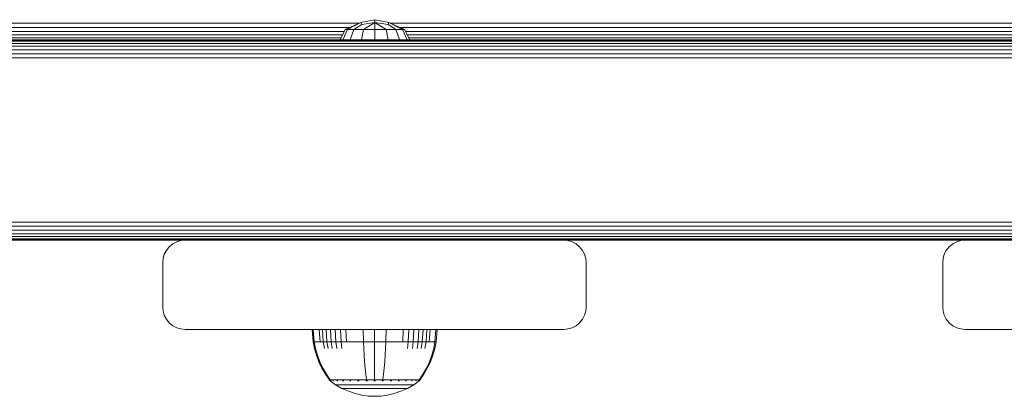
# Model space of a CAD drawing. Units: millimetres. Extents: x -581 to 578302, y 658 to 596964.
# Drawn here: x 1480 to 1701, y 5242 to 5326 of the extents above; entities that cross this region are included whole.
import ezdxf

# ---------------------------------------------------------------- set-up
doc = ezdxf.new("R2010")
doc.units = ezdxf.units.MM
doc.layers.add('Контур', color=7, linetype='Continuous', lineweight=15)

msp = doc.modelspace()

# ---------------------------------------------------------------- linework, layer by layer
at = {"layer": 'Контур'}
for p, q in [((1555.846, 5325.438), (1387.848, 5325.438)), ((1553.753, 5324.507), (1389.941, 5324.507)), ((1552.714, 5324.045), (1556.227, 5325.607)), ((1553.22, 5324.045), (1556.227, 5325.607)), ((1556.411, 5325.161), (1554.664, 5324.045)), ((1559.372, 5326.235), (1556.227, 5325.607)), ((1556.411, 5325.161), (1556.227, 5325.607)), ((1559.372, 5325.607), (1556.411, 5325.161)), ((1559.372, 5325.607), (1556.824, 5324.045)), ((1559.372, 5325.607), (1559.372, 5326.235)), ((1562.516, 5325.607), (1559.372, 5326.235)), ((1559.372, 5324.045), (1559.372, 5325.607)), ((1562.332, 5325.161), (1559.372, 5325.607)), ((1561.919, 5324.045), (1559.372, 5325.607)), ((1562.332, 5325.161), (1562.516, 5325.607)), ((1564.079, 5324.045), (1562.332, 5325.161)), ((1566.029, 5324.045), (1562.516, 5325.607)), ((1565.523, 5324.045), (1562.516, 5325.607)), ((1730.699, 5325.438), (1562.897, 5325.438)), ((1728.606, 5324.507), (1564.99, 5324.507)), ((1552.498, 5323.612), (1391.197, 5323.612)), ((1552.099, 5322.812), (1391.596, 5322.812)), ((1551.775, 5322.163), (1391.92, 5322.163)), ((1551.561, 5321.734), (1552.714, 5324.045)), ((1552.155, 5321.734), (1553.22, 5324.045)), ((1552.714, 5324.045), (1553.22, 5324.045)), ((1553.22, 5324.045), (1554.664, 5324.045)), ((1553.849, 5321.734), (1554.664, 5324.045)), ((1556.824, 5324.045), (1554.664, 5324.045)), ((1556.382, 5321.734), (1556.824, 5324.045)), ((1559.372, 5324.045), (1556.824, 5324.045)), ((1561.919, 5324.045), (1559.372, 5324.045)), ((1559.372, 5321.734), (1559.372, 5324.045)), ((1561.919, 5324.045), (1564.079, 5324.045)), ((1562.361, 5321.734), (1561.919, 5324.045)), ((1564.079, 5324.045), (1565.523, 5324.045)), ((1564.895, 5321.734), (1564.079, 5324.045)), ((1566.029, 5324.045), (1565.523, 5324.045)), ((1566.588, 5321.734), (1565.523, 5324.045)), ((1567.182, 5321.734), (1566.029, 5324.045)), ((1727.35, 5323.612), (1566.245, 5323.612)), ((1726.952, 5322.812), (1566.644, 5322.812)), ((1726.627, 5322.163), (1566.968, 5322.163)), ((1282.088, 5320.27), (2011.831, 5320.27)), ((1283.271, 5320.919), (2010.645, 5320.919)), ((1283.836, 5321.383), (2010.079, 5321.383)), ((1284.162, 5321.651), (2009.753, 5321.651)), ((2009.651, 5321.734), (1284.263, 5321.734)), ((1284.263, 5321.734), (1727.675, 5321.734)), ((1277.348, 5318.575), (2016.57, 5318.575)), ((1280.586, 5319.471), (2013.338, 5319.47)), ((1206.761, 5317.644), (2086.761, 5317.644)), ((1206.761, 5280.825), (2086.761, 5280.825)), ((1206.761, 5279.894), (2086.761, 5279.894)), ((1206.761, 5278.998), (2086.761, 5278.998)), ((1206.761, 5278.199), (2086.761, 5278.199)), ((1206.761, 5277.549), (2086.761, 5277.549)), ((1206.761, 5277.086), (2086.761, 5277.085)), ((1206.761, 5276.818), (2086.761, 5276.818)), ((1206.761, 5276.734), (1691.761, 5276.734)), ((1516.761, 5276.734), (1384.261, 5276.734)), ((1513.225, 5275.27), (1514.025, 5275.919)), ((1513.225, 5275.27), (1514.025, 5275.919)), ((1514.025, 5275.919), (1514.92, 5276.383)), ((1514.025, 5275.919), (1514.92, 5276.383)), ((1514.025, 5275.919), (1514.025, 5275.919)), ((1515.851, 5276.651), (1514.92, 5276.383)), ((1514.92, 5276.383), (1515.851, 5276.651)), ((1516.761, 5276.734), (1515.851, 5276.651)), ((1516.761, 5276.734), (1515.851, 5276.651)), ((1515.851, 5276.651), (1515.851, 5276.651)), ((1601.761, 5276.734), (1516.761, 5276.734)), ((1601.761, 5276.734), (1602.67, 5276.651)), ((1691.761, 5276.734), (1601.761, 5276.734)), ((1603.601, 5276.383), (1602.67, 5276.651)), ((1604.497, 5275.919), (1603.601, 5276.383)), ((1605.296, 5275.27), (1604.497, 5275.919)), ((1688.225, 5275.27), (1689.025, 5275.919)), ((1688.225, 5275.27), (1689.025, 5275.919)), ((1689.025, 5275.919), (1689.92, 5276.383)), ((1689.025, 5275.919), (1689.92, 5276.383)), ((1689.025, 5275.919), (1689.025, 5275.919)), ((1690.851, 5276.651), (1689.92, 5276.383)), ((1689.92, 5276.383), (1690.851, 5276.651)), ((1691.761, 5276.734), (1690.851, 5276.651)), ((1691.761, 5276.734), (1690.851, 5276.651)), ((1690.851, 5276.651), (1690.851, 5276.651)), ((1776.761, 5276.734), (1691.761, 5276.734)), ((1511.844, 5272.644), (1512.112, 5273.575)), ((1511.844, 5272.644), (1512.112, 5273.575)), ((1512.576, 5274.47), (1512.112, 5273.575)), ((1512.112, 5273.575), (1512.576, 5274.47)), ((1512.576, 5274.47), (1513.225, 5275.27)), ((1512.576, 5274.47), (1513.225, 5275.27)), ((1512.576, 5274.47), (1512.576, 5274.47)), ((1513.225, 5275.27), (1513.225, 5275.27)), ((1605.946, 5274.47), (1605.296, 5275.27)), ((1606.41, 5273.575), (1605.946, 5274.47)), ((1606.677, 5272.644), (1606.41, 5273.575)), ((1686.844, 5272.644), (1687.112, 5273.575)), ((1686.844, 5272.644), (1687.112, 5273.575)), ((1687.576, 5274.47), (1687.112, 5273.575)), ((1687.112, 5273.575), (1687.576, 5274.47)), ((1687.576, 5274.47), (1688.225, 5275.27)), ((1687.576, 5274.47), (1688.225, 5275.27)), ((1687.576, 5274.47), (1687.576, 5274.47)), ((1688.225, 5275.27), (1688.225, 5275.27)), ((1511.844, 5272.644), (1511.761, 5271.734)), ((1511.761, 5271.734), (1511.844, 5272.644)), ((1511.761, 5261.734), (1511.761, 5271.734)), ((1511.844, 5272.644), (1511.844, 5272.644)), ((1606.761, 5271.734), (1606.677, 5272.644)), ((1606.761, 5271.734), (1606.761, 5261.734)), ((1686.844, 5272.644), (1686.761, 5271.734)), ((1686.761, 5271.734), (1686.844, 5272.644)), ((1686.761, 5261.734), (1686.761, 5271.734)), ((1686.844, 5272.644), (1686.844, 5272.644)), ((1511.761, 5261.734), (1511.844, 5260.825)), ((1511.761, 5261.734), (1511.844, 5260.825)), ((1511.844, 5260.825), (1512.112, 5259.894)), ((1511.844, 5260.825), (1511.844, 5260.825)), ((1511.844, 5260.825), (1512.112, 5259.894)), ((1606.677, 5260.825), (1606.41, 5259.894)), ((1606.761, 5261.734), (1606.677, 5260.825)), ((1686.761, 5261.734), (1686.844, 5260.825)), ((1686.761, 5261.734), (1686.844, 5260.825)), ((1686.844, 5260.825), (1687.112, 5259.894)), ((1686.844, 5260.825), (1686.844, 5260.825)), ((1686.844, 5260.825), (1687.112, 5259.894)), ((1512.112, 5259.894), (1512.576, 5258.998)), ((1512.112, 5259.894), (1512.576, 5258.998)), ((1512.576, 5258.998), (1512.576, 5258.998)), ((1512.576, 5258.998), (1513.225, 5258.199)), ((1512.576, 5258.998), (1513.225, 5258.199)), ((1513.225, 5258.199), (1513.225, 5258.199)), ((1513.225, 5258.199), (1514.025, 5257.549)), ((1513.225, 5258.199), (1514.025, 5257.549)), ((1605.296, 5258.199), (1604.497, 5257.549)), ((1605.946, 5258.998), (1605.296, 5258.199)), ((1606.41, 5259.894), (1605.946, 5258.998)), ((1687.112, 5259.894), (1687.576, 5258.998)), ((1687.112, 5259.894), (1687.576, 5258.998)), ((1687.576, 5258.998), (1687.576, 5258.998)), ((1687.576, 5258.998), (1688.225, 5258.199)), ((1687.576, 5258.998), (1688.225, 5258.199)), ((1688.225, 5258.199), (1688.225, 5258.199)), ((1688.225, 5258.199), (1689.025, 5257.549)), ((1688.225, 5258.199), (1689.025, 5257.549)), ((1514.025, 5257.549), (1514.92, 5257.085)), ((1514.025, 5257.549), (1514.025, 5257.549)), ((1514.025, 5257.549), (1514.92, 5257.085)), ((1514.92, 5257.085), (1515.851, 5256.818)), ((1514.92, 5257.085), (1515.851, 5256.818)), ((1515.851, 5256.818), (1515.851, 5256.818)), ((1516.761, 5256.734), (1515.851, 5256.818)), ((1516.761, 5256.734), (1515.851, 5256.818)), ((1601.761, 5256.734), (1516.761, 5256.734)), ((1545.309, 5256.721), (1545.538, 5253.943)), ((1545.543, 5256.721), (1545.309, 5256.721)), ((1545.543, 5256.721), (1545.767, 5253.943)), ((1545.85, 5256.721), (1545.543, 5256.721)), ((1546.292, 5256.721), (1545.85, 5256.721)), ((1546.873, 5256.721), (1546.292, 5256.721)), ((1546.873, 5256.721), (1547.076, 5253.943)), ((1547.591, 5256.721), (1546.873, 5256.721)), ((1547.591, 5256.721), (1547.782, 5253.943)), ((1548.44, 5256.721), (1547.591, 5256.721)), ((1548.44, 5256.721), (1548.618, 5253.943)), ((1549.41, 5256.721), (1548.44, 5256.721)), ((1549.41, 5256.721), (1549.571, 5253.943)), ((1550.485, 5256.721), (1549.41, 5256.721)), ((1550.485, 5256.721), (1550.629, 5253.943)), ((1551.648, 5256.721), (1550.485, 5256.721)), ((1551.648, 5256.721), (1551.773, 5253.943)), ((1552.879, 5256.721), (1551.648, 5256.721)), ((1552.879, 5256.721), (1552.984, 5253.943)), ((1554.156, 5256.721), (1552.879, 5256.721)), ((1555.457, 5256.721), (1554.156, 5256.721)), ((1556.762, 5256.721), (1555.457, 5256.721)), ((1556.762, 5256.721), (1556.803, 5253.943)), ((1559.309, 5256.721), (1556.762, 5256.721)), ((1559.309, 5256.721), (1559.309, 5253.943)), ((1561.857, 5256.721), (1559.309, 5256.721)), ((1561.857, 5256.721), (1561.815, 5253.943)), ((1563.161, 5256.721), (1561.857, 5256.721)), ((1564.462, 5256.721), (1563.161, 5256.721)), ((1565.739, 5256.721), (1564.462, 5256.721)), ((1565.739, 5256.721), (1565.635, 5253.943)), ((1566.97, 5256.721), (1565.739, 5256.721)), ((1566.97, 5256.721), (1566.845, 5253.943)), ((1568.133, 5256.721), (1566.97, 5256.721)), ((1568.133, 5256.721), (1567.989, 5253.943)), ((1569.209, 5256.721), (1568.133, 5256.721)), ((1569.209, 5256.721), (1569.047, 5253.943)), ((1570.178, 5256.721), (1569.209, 5256.721)), ((1570.178, 5256.721), (1570.001, 5253.943)), ((1571.027, 5256.721), (1570.178, 5256.721)), ((1571.027, 5256.721), (1570.836, 5253.943)), ((1571.745, 5256.721), (1571.027, 5256.721)), ((1571.745, 5256.721), (1571.543, 5253.943)), ((1572.326, 5256.721), (1571.745, 5256.721)), ((1572.769, 5256.721), (1572.326, 5256.721)), ((1573.075, 5256.721), (1572.769, 5256.721)), ((1573.075, 5256.721), (1572.851, 5253.943)), ((1573.309, 5256.721), (1573.075, 5256.721)), ((1573.309, 5256.721), (1573.081, 5253.943)), ((1601.761, 5256.734), (1602.67, 5256.818)), ((1603.601, 5257.085), (1602.67, 5256.818)), ((1604.497, 5257.549), (1603.601, 5257.085)), ((1689.025, 5257.549), (1689.92, 5257.085)), ((1689.025, 5257.549), (1689.025, 5257.549)), ((1689.025, 5257.549), (1689.92, 5257.085)), ((1689.92, 5257.085), (1690.851, 5256.818)), ((1689.92, 5257.085), (1690.851, 5256.818)), ((1690.851, 5256.818), (1690.851, 5256.818)), ((1691.761, 5256.734), (1690.851, 5256.818)), ((1691.761, 5256.734), (1690.851, 5256.818)), ((1776.761, 5256.734), (1691.761, 5256.734)), ((1545.538, 5253.943), (1545.834, 5252.448)), ((1545.538, 5253.943), (1545.767, 5253.943)), ((1546.069, 5253.943), (1545.767, 5253.943)), ((1545.767, 5253.943), (1546.059, 5252.448)), ((1546.504, 5253.943), (1546.069, 5253.943)), ((1547.076, 5253.943), (1546.504, 5253.943)), ((1547.782, 5253.943), (1547.076, 5253.943)), ((1547.782, 5253.943), (1548.03, 5252.448)), ((1548.618, 5253.943), (1547.782, 5253.943)), ((1548.618, 5253.943), (1548.848, 5252.448)), ((1549.571, 5253.943), (1548.618, 5253.943)), ((1549.571, 5253.943), (1549.78, 5252.448)), ((1550.629, 5253.943), (1549.571, 5253.943)), ((1550.629, 5253.943), (1550.816, 5252.448)), ((1551.773, 5253.943), (1550.629, 5253.943)), ((1551.773, 5253.943), (1551.935, 5252.448)), ((1552.984, 5253.943), (1551.773, 5253.943)), ((1554.24, 5253.943), (1552.984, 5253.943)), ((1555.52, 5253.943), (1554.24, 5253.943)), ((1556.803, 5253.943), (1555.52, 5253.943)), ((1556.803, 5253.943), (1556.857, 5252.448)), ((1559.309, 5253.943), (1556.803, 5253.943)), ((1559.309, 5253.943), (1559.309, 5252.448)), ((1561.815, 5253.943), (1559.309, 5253.943)), ((1561.815, 5253.943), (1561.761, 5252.448)), ((1563.099, 5253.943), (1561.815, 5253.943)), ((1564.379, 5253.943), (1563.099, 5253.943)), ((1565.635, 5253.943), (1564.379, 5253.943)), ((1566.845, 5253.943), (1565.635, 5253.943)), ((1566.845, 5253.943), (1566.683, 5252.448)), ((1567.989, 5253.943), (1566.845, 5253.943)), ((1567.989, 5253.943), (1567.803, 5252.448)), ((1569.047, 5253.943), (1567.989, 5253.943)), ((1569.047, 5253.943), (1568.838, 5252.448)), ((1570.001, 5253.943), (1569.047, 5253.943)), ((1570.001, 5253.943), (1569.771, 5252.448)), ((1570.836, 5253.943), (1570.001, 5253.943)), ((1570.836, 5253.943), (1570.588, 5252.448)), ((1571.543, 5253.943), (1570.836, 5253.943)), ((1572.114, 5253.943), (1571.543, 5253.943)), ((1572.549, 5253.943), (1572.114, 5253.943)), ((1572.851, 5253.943), (1572.549, 5253.943)), ((1572.851, 5253.943), (1572.56, 5252.448)), ((1573.081, 5253.943), (1572.785, 5252.448)), ((1573.081, 5253.943), (1572.851, 5253.943)), ((1545.834, 5252.448), (1546.257, 5250.957)), ((1546.059, 5252.448), (1546.474, 5250.957)), ((1556.934, 5250.957), (1556.857, 5252.448)), ((1559.309, 5250.957), (1559.309, 5252.448)), ((1561.684, 5250.957), (1561.761, 5252.448)), ((1572.144, 5250.957), (1572.56, 5252.448)), ((1572.362, 5250.957), (1572.785, 5252.448)), ((1546.257, 5250.957), (1546.808, 5249.486)), ((1546.474, 5250.957), (1547.017, 5249.486)), ((1546.808, 5249.486), (1547.487, 5248.05)), ((1547.017, 5249.486), (1547.684, 5248.05)), ((1557.034, 5249.486), (1556.934, 5250.957)), ((1557.158, 5248.05), (1557.034, 5249.486)), ((1559.309, 5249.486), (1559.309, 5250.957)), ((1559.309, 5248.05), (1559.309, 5249.486)), ((1561.46, 5248.05), (1561.584, 5249.486)), ((1561.584, 5249.486), (1561.684, 5250.957)), ((1570.934, 5248.05), (1571.602, 5249.486)), ((1571.131, 5248.05), (1571.81, 5249.486)), ((1571.602, 5249.486), (1572.144, 5250.957)), ((1571.81, 5249.486), (1572.362, 5250.957)), ((1547.487, 5248.05), (1548.29, 5246.667)), ((1547.684, 5248.05), (1548.474, 5246.667)), ((1557.304, 5246.667), (1557.158, 5248.05)), ((1559.309, 5246.667), (1559.309, 5248.05)), ((1561.315, 5246.667), (1561.46, 5248.05)), ((1570.145, 5246.667), (1570.934, 5248.05)), ((1570.329, 5246.667), (1571.131, 5248.05)), ((1548.29, 5246.667), (1549.109, 5245.494)), ((1548.474, 5246.667), (1549.28, 5245.494)), ((1549.109, 5245.494), (1549.109, 5245.384)), ((1549.151, 5245.384), (1549.109, 5245.384)), ((1549.224, 5245.29), (1549.109, 5245.384)), ((1549.151, 5245.384), (1549.28, 5245.384)), ((1549.224, 5245.29), (1549.298, 5245.236)), ((1549.28, 5245.384), (1549.28, 5245.494)), ((1549.503, 5245.384), (1549.28, 5245.384)), ((1549.298, 5245.236), (1549.309, 5245.221)), ((1549.309, 5245.221), (1549.326, 5245.221)), ((1549.318, 5245.221), (1550.554, 5244.319)), ((1549.458, 5245.221), (1549.476, 5245.221)), ((1549.476, 5245.221), (1549.465, 5245.236)), ((1549.476, 5245.221), (1549.526, 5245.221)), ((1549.825, 5245.384), (1549.503, 5245.384)), ((1550.249, 5245.384), (1549.825, 5245.384)), ((1549.962, 5245.221), (1550.011, 5245.221)), ((1550.011, 5245.221), (1549.966, 5245.236)), ((1550.011, 5245.221), (1549.98, 5245.228)), ((1550.011, 5245.221), (1550.001, 5245.236)), ((1550.011, 5245.221), (1550.09, 5245.221)), ((1550.249, 5245.384), (1550.249, 5245.494)), ((1550.772, 5245.384), (1550.249, 5245.384)), ((1550.772, 5245.384), (1550.772, 5245.494)), ((1551.391, 5245.384), (1550.772, 5245.384)), ((1550.857, 5245.221), (1550.939, 5245.221)), ((1550.939, 5245.221), (1550.87, 5245.236)), ((1550.939, 5245.221), (1550.888, 5245.228)), ((1550.939, 5245.221), (1550.93, 5245.236)), ((1550.939, 5245.221), (1551.048, 5245.221)), ((1551.391, 5245.384), (1551.391, 5245.494)), ((1552.097, 5245.384), (1551.391, 5245.384)), ((1552.097, 5245.384), (1552.097, 5245.494)), ((1552.88, 5245.384), (1552.097, 5245.384)), ((1552.131, 5245.221), (1552.238, 5245.221)), ((1552.238, 5245.221), (1552.152, 5245.236)), ((1552.238, 5245.221), (1552.173, 5245.228)), ((1552.238, 5245.221), (1552.23, 5245.236)), ((1552.238, 5245.221), (1552.37, 5245.221)), ((1552.88, 5245.384), (1552.88, 5245.494)), ((1553.728, 5245.384), (1552.88, 5245.384)), ((1553.705, 5245.221), (1553.837, 5245.221)), ((1553.728, 5245.384), (1553.728, 5245.494)), ((1554.624, 5245.384), (1553.728, 5245.384)), ((1553.837, 5245.221), (1553.736, 5245.236)), ((1553.837, 5245.221), (1553.758, 5245.228)), ((1553.837, 5245.221), (1553.831, 5245.236)), ((1553.837, 5245.221), (1553.994, 5245.221)), ((1554.624, 5245.384), (1554.624, 5245.494)), ((1555.555, 5245.384), (1554.624, 5245.384)), ((1555.472, 5245.221), (1555.628, 5245.221)), ((1555.628, 5245.221), (1555.518, 5245.236)), ((1555.628, 5245.221), (1555.537, 5245.228)), ((1556.503, 5245.384), (1555.555, 5245.384)), ((1555.628, 5245.221), (1555.624, 5245.236)), ((1555.628, 5245.221), (1555.809, 5245.221)), ((1557.453, 5245.384), (1556.503, 5245.384)), ((1557.453, 5245.494), (1557.304, 5246.667)), ((1557.314, 5245.221), (1557.489, 5245.221)), ((1557.489, 5245.221), (1557.379, 5245.236)), ((1557.489, 5245.221), (1557.392, 5245.228)), ((1558.393, 5245.384), (1557.453, 5245.384)), ((1557.489, 5245.221), (1557.487, 5245.236)), ((1557.489, 5245.221), (1557.688, 5245.221)), ((1559.309, 5245.384), (1558.393, 5245.384)), ((1559.12, 5245.221), (1559.309, 5245.221)), ((1559.309, 5245.494), (1559.309, 5246.667)), ((1560.226, 5245.384), (1559.309, 5245.384)), ((1559.309, 5245.221), (1559.309, 5245.236)), ((1559.309, 5245.221), (1559.499, 5245.221)), ((1561.165, 5245.384), (1560.226, 5245.384)), ((1560.931, 5245.221), (1561.129, 5245.221)), ((1561.129, 5245.221), (1561.131, 5245.236)), ((1561.129, 5245.221), (1561.305, 5245.221)), ((1561.165, 5245.494), (1561.315, 5246.667)), ((1561.165, 5245.384), (1561.165, 5245.494)), ((1562.116, 5245.384), (1561.165, 5245.384)), ((1563.064, 5245.384), (1562.116, 5245.384)), ((1562.81, 5245.221), (1562.99, 5245.221)), ((1562.99, 5245.221), (1562.886, 5245.236)), ((1562.99, 5245.221), (1562.894, 5245.228)), ((1562.99, 5245.221), (1562.995, 5245.236)), ((1562.99, 5245.221), (1563.147, 5245.221)), ((1563.994, 5245.384), (1563.064, 5245.384)), ((1563.994, 5245.384), (1563.994, 5245.494)), ((1564.891, 5245.384), (1563.994, 5245.384)), ((1564.624, 5245.221), (1564.781, 5245.221)), ((1564.781, 5245.221), (1564.686, 5245.236)), ((1564.781, 5245.221), (1564.695, 5245.228)), ((1564.781, 5245.221), (1564.788, 5245.236)), ((1564.781, 5245.221), (1564.915, 5245.221)), ((1564.891, 5245.384), (1564.891, 5245.494)), ((1565.738, 5245.384), (1564.891, 5245.384)), ((1565.738, 5245.384), (1565.738, 5245.494)), ((1566.522, 5245.384), (1565.738, 5245.384)), ((1566.248, 5245.221), (1566.38, 5245.221)), ((1566.38, 5245.221), (1566.301, 5245.236)), ((1566.38, 5245.221), (1566.307, 5245.228)), ((1566.38, 5245.221), (1566.388, 5245.236)), ((1566.38, 5245.221), (1566.488, 5245.221)), ((1566.522, 5245.384), (1566.522, 5245.494)), ((1567.228, 5245.384), (1566.522, 5245.384)), ((1567.228, 5245.384), (1567.228, 5245.494)), ((1567.847, 5245.384), (1567.228, 5245.384)), ((1567.57, 5245.221), (1567.679, 5245.221)), ((1567.679, 5245.221), (1567.618, 5245.236)), ((1567.679, 5245.221), (1567.62, 5245.228)), ((1567.679, 5245.221), (1567.689, 5245.236)), ((1567.679, 5245.221), (1567.762, 5245.221)), ((1567.847, 5245.384), (1567.847, 5245.494)), ((1568.37, 5245.384), (1567.847, 5245.384)), ((1569.3, 5245.221), (1568.065, 5244.319)), ((1568.37, 5245.384), (1568.37, 5245.494)), ((1568.793, 5245.384), (1568.37, 5245.384)), ((1568.528, 5245.221), (1568.607, 5245.221)), ((1568.607, 5245.221), (1568.567, 5245.228)), ((1568.607, 5245.221), (1568.571, 5245.236)), ((1568.607, 5245.221), (1568.617, 5245.236)), ((1568.607, 5245.221), (1568.657, 5245.221)), ((1569.115, 5245.384), (1568.793, 5245.384)), ((1569.092, 5245.221), (1569.142, 5245.221)), ((1569.339, 5245.384), (1569.115, 5245.384)), ((1569.142, 5245.221), (1569.12, 5245.228)), ((1569.142, 5245.221), (1569.128, 5245.236)), ((1569.142, 5245.221), (1569.154, 5245.236)), ((1569.16, 5245.221), (1569.142, 5245.221)), ((1569.309, 5245.221), (1569.292, 5245.221)), ((1569.309, 5245.221), (1569.321, 5245.236)), ((1569.394, 5245.29), (1569.321, 5245.236)), ((1569.339, 5245.494), (1570.145, 5246.667)), ((1569.468, 5245.384), (1569.339, 5245.384)), ((1569.509, 5245.384), (1569.394, 5245.29)), ((1569.468, 5245.384), (1569.509, 5245.384)), ((1569.509, 5245.494), (1570.329, 5246.667)), ((1569.509, 5245.384), (1569.509, 5245.494)), ((1551.961, 5243.499), (1550.554, 5244.319)), ((1550.554, 5244.319), (1550.589, 5244.319)), ((1550.589, 5244.319), (1550.7, 5244.319)), ((1550.7, 5244.319), (1550.892, 5244.319)), ((1550.892, 5244.319), (1551.169, 5244.319)), ((1551.169, 5244.319), (1551.532, 5244.319)), ((1551.532, 5244.319), (1551.981, 5244.319)), ((1553.42, 5242.835), (1551.961, 5243.499)), ((1551.961, 5243.499), (1551.99, 5243.499)), ((1551.981, 5244.319), (1552.512, 5244.319)), ((1551.99, 5243.499), (1552.083, 5243.499)), ((1552.083, 5243.499), (1552.244, 5243.499)), ((1552.244, 5243.499), (1552.476, 5243.499)), ((1552.476, 5243.499), (1552.782, 5243.499)), ((1552.512, 5244.319), (1553.118, 5244.319)), ((1552.782, 5243.499), (1553.158, 5243.499)), ((1553.118, 5244.319), (1553.791, 5244.319)), ((1553.158, 5243.499), (1553.604, 5243.499)), ((1554.907, 5242.329), (1553.42, 5242.835)), ((1553.604, 5243.499), (1554.113, 5243.499)), ((1553.791, 5244.319), (1554.518, 5244.319)), ((1554.113, 5243.499), (1554.677, 5243.499)), ((1554.518, 5244.319), (1555.288, 5244.319)), ((1554.677, 5243.499), (1555.288, 5243.499)), ((1555.288, 5244.319), (1556.087, 5244.319)), ((1555.288, 5243.499), (1555.934, 5243.499)), ((1555.934, 5243.499), (1556.604, 5243.499)), ((1556.087, 5244.319), (1556.9, 5244.319)), ((1556.604, 5243.499), (1557.287, 5243.499)), ((1556.9, 5244.319), (1557.716, 5244.319)), ((1557.287, 5243.499), (1557.972, 5243.499)), ((1557.716, 5244.319), (1558.523, 5244.319)), ((1557.972, 5243.499), (1558.649, 5243.499)), ((1558.523, 5244.319), (1559.309, 5244.319)), ((1558.649, 5243.499), (1559.309, 5243.499)), ((1559.309, 5244.319), (1560.096, 5244.319)), ((1559.309, 5243.499), (1559.97, 5243.499)), ((1559.97, 5243.499), (1560.647, 5243.499)), ((1560.096, 5244.319), (1560.902, 5244.319)), ((1560.647, 5243.499), (1561.331, 5243.499)), ((1560.902, 5244.319), (1561.718, 5244.319)), ((1561.331, 5243.499), (1562.014, 5243.499)), ((1561.718, 5244.319), (1562.532, 5244.319)), ((1562.014, 5243.499), (1562.684, 5243.499)), ((1562.532, 5244.319), (1563.331, 5244.319)), ((1562.684, 5243.499), (1563.331, 5243.499)), ((1563.331, 5244.319), (1564.1, 5244.319)), ((1563.331, 5243.499), (1563.941, 5243.499)), ((1565.199, 5242.835), (1563.712, 5242.329)), ((1563.941, 5243.499), (1564.505, 5243.499)), ((1564.1, 5244.319), (1564.828, 5244.319)), ((1564.505, 5243.499), (1565.015, 5243.499)), ((1564.828, 5244.319), (1565.5, 5244.319)), ((1565.015, 5243.499), (1565.46, 5243.499)), ((1566.658, 5243.499), (1565.199, 5242.835)), ((1565.46, 5243.499), (1565.837, 5243.499)), ((1565.5, 5244.319), (1566.106, 5244.319)), ((1565.837, 5243.499), (1566.142, 5243.499)), ((1566.106, 5244.319), (1566.637, 5244.319)), ((1566.142, 5243.499), (1566.374, 5243.499)), ((1566.374, 5243.499), (1566.535, 5243.499)), ((1566.628, 5243.499), (1566.535, 5243.499)), ((1566.658, 5243.499), (1566.628, 5243.499)), ((1566.637, 5244.319), (1567.086, 5244.319)), ((1568.065, 5244.319), (1566.658, 5243.499)), ((1567.086, 5244.319), (1567.45, 5244.319)), ((1567.45, 5244.319), (1567.727, 5244.319)), ((1567.727, 5244.319), (1567.919, 5244.319)), ((1568.029, 5244.319), (1567.919, 5244.319)), ((1568.065, 5244.319), (1568.029, 5244.319)), ((1556.398, 5241.978), (1554.907, 5242.329)), ((1557.872, 5241.776), (1556.398, 5241.978)), ((1557.872, 5241.776), (1559.309, 5241.711)), ((1560.747, 5241.776), (1559.309, 5241.711)), ((1562.221, 5241.978), (1560.747, 5241.776)), ((1563.712, 5242.329), (1562.221, 5241.978))]:
    msp.add_line(p, q, dxfattribs=at)

doc.saveas('drawing.dxf')
